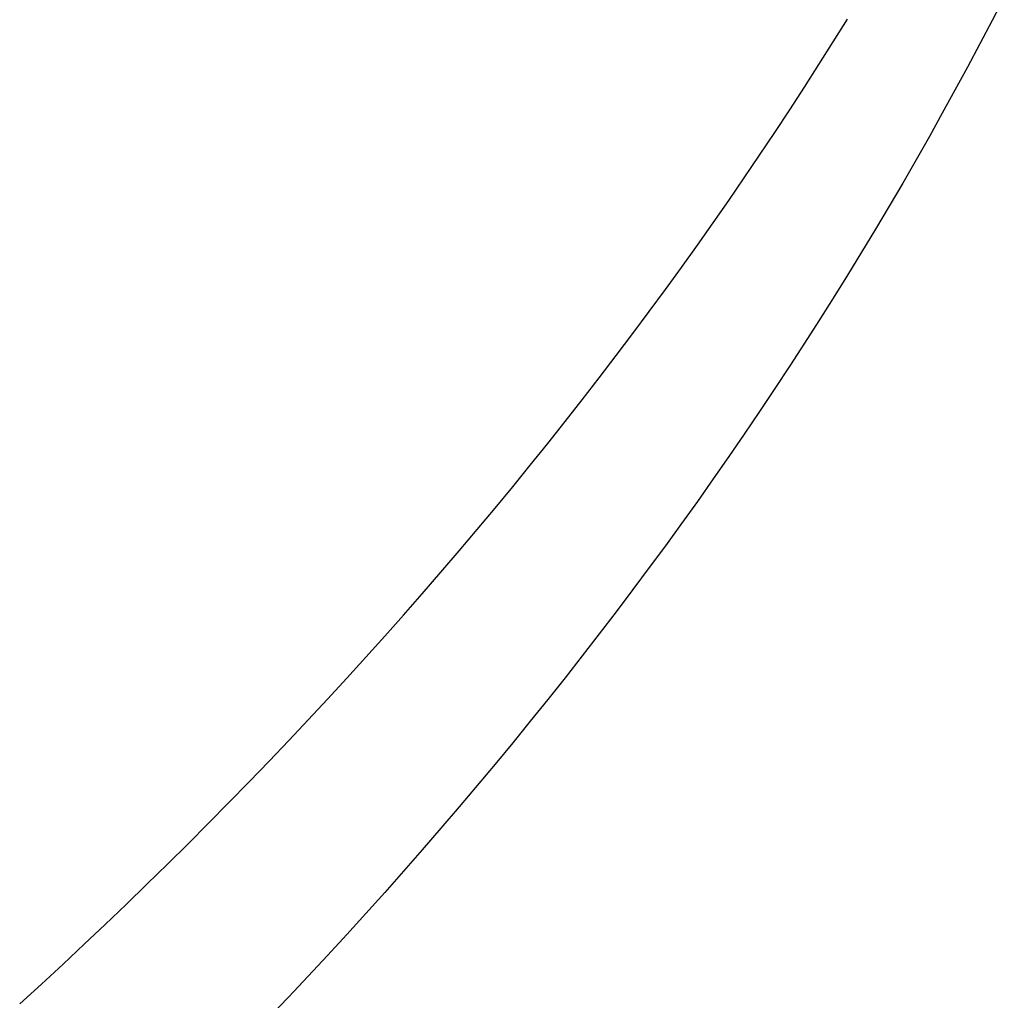
# Model space of a CAD drawing. Extents: x -390 to 1040, y -442 to 627.
# Drawn here: x 244 to 260, y -227 to -211 of the extents above; entities that cross this region are included whole.
import ezdxf

# ---------------------------------------------------------------- set-up
doc = ezdxf.new("R2010")
doc.units = 0
doc.header["$LTSCALE"] = 20
doc.layers.add('DETAIL', color=5, linetype='CONTINUOUS')
doc.layers.add('OUTLINE', color=3, linetype='CONTINUOUS')

msp = doc.modelspace()

# ---------------------------------------------------------------- linework, layer by layer
at = {"layer": 'DETAIL', "color": 5, "linetype": 'CONTINUOUS'}
for p, q in [((259.991, -210.835), (259.79, -211.224)), ((257.153, -211.581), (257.388, -211.203)), ((259.79, -211.224), (259.587, -211.612)), ((256.915, -211.958), (257.153, -211.581)), ((259.587, -211.612), (259.381, -211.999)), ((259.587, -211.612), (259.587, -211.612)), ((256.675, -212.332), (256.915, -211.958)), ((256.915, -211.958), (256.915, -211.958)), ((259.381, -211.999), (259.172, -212.384)), ((256.432, -212.707), (256.675, -212.332)), ((259.172, -212.384), (258.962, -212.766)), ((259.172, -212.384), (259.172, -212.384)), ((256.183, -213.084), (256.432, -212.707)), ((256.432, -212.707), (256.432, -212.707)), ((258.962, -212.766), (258.748, -213.15)), ((255.93, -213.463), (256.183, -213.084)), ((258.748, -213.15), (258.528, -213.536)), ((258.748, -213.15), (258.748, -213.15)), ((255.675, -213.838), (255.93, -213.463)), ((255.93, -213.463), (255.93, -213.463)), ((258.528, -213.536), (258.305, -213.923)), ((255.419, -214.212), (255.675, -213.838)), ((258.305, -213.923), (258.079, -214.308)), ((258.305, -213.923), (258.305, -213.923)), ((255.16, -214.584), (255.419, -214.212)), ((255.419, -214.212), (255.419, -214.212)), ((258.079, -214.308), (257.852, -214.691)), ((254.898, -214.955), (255.16, -214.584)), ((257.852, -214.691), (257.621, -215.072)), ((257.852, -214.691), (257.852, -214.691)), ((254.633, -215.324), (254.898, -214.955)), ((254.898, -214.955), (254.898, -214.955)), ((257.621, -215.072), (257.388, -215.452)), ((254.367, -215.69), (254.633, -215.324)), ((257.388, -215.452), (257.153, -215.831)), ((257.388, -215.452), (257.388, -215.452)), ((254.099, -216.055), (254.367, -215.69)), ((254.367, -215.69), (254.367, -215.69)), ((257.153, -215.831), (256.915, -216.207)), ((253.828, -216.42), (254.099, -216.055)), ((256.915, -216.207), (256.675, -216.582)), ((256.915, -216.207), (256.915, -216.207)), ((253.55, -216.787), (253.828, -216.42)), ((253.828, -216.42), (253.828, -216.42)), ((256.675, -216.582), (256.432, -216.956)), ((253.269, -217.155), (253.55, -216.787)), ((256.432, -216.956), (256.183, -217.334)), ((256.432, -216.956), (256.432, -216.956)), ((252.986, -217.52), (253.269, -217.155)), ((253.269, -217.155), (253.269, -217.155)), ((256.183, -217.334), (255.93, -217.712)), ((252.702, -217.882), (252.986, -217.52)), ((255.93, -217.712), (255.675, -218.088)), ((255.93, -217.712), (255.93, -217.712)), ((252.415, -218.244), (252.702, -217.882)), ((252.702, -217.882), (252.702, -217.882)), ((255.675, -218.088), (255.419, -218.461)), ((252.125, -218.603), (252.415, -218.244)), ((251.834, -218.961), (252.125, -218.603)), ((252.125, -218.603), (252.125, -218.603)), ((255.419, -218.461), (255.16, -218.833)), ((255.419, -218.461), (255.419, -218.461)), ((255.16, -218.833), (254.898, -219.204)), ((251.54, -219.317), (251.834, -218.961)), ((254.898, -219.204), (254.633, -219.573)), ((254.898, -219.204), (254.898, -219.204)), ((251.245, -219.67), (251.54, -219.317)), ((251.54, -219.317), (251.54, -219.317)), ((254.633, -219.573), (254.367, -219.94)), ((250.946, -220.023), (251.245, -219.67)), ((250.641, -220.38), (250.946, -220.023)), ((250.946, -220.023), (250.946, -220.023)), ((254.367, -219.94), (254.099, -220.304)), ((254.367, -219.94), (254.367, -219.94)), ((250.332, -220.737), (250.641, -220.38)), ((254.099, -220.304), (253.828, -220.669)), ((250.021, -221.091), (250.332, -220.737)), ((250.332, -220.737), (250.332, -220.737)), ((253.828, -220.669), (253.55, -221.036)), ((253.828, -220.669), (253.828, -220.669)), ((253.55, -221.036), (253.269, -221.404)), ((249.709, -221.442), (250.021, -221.091)), ((249.395, -221.792), (249.709, -221.442)), ((249.709, -221.442), (249.709, -221.442)), ((253.269, -221.404), (252.986, -221.769)), ((253.269, -221.404), (253.269, -221.404)), ((249.078, -222.14), (249.395, -221.792)), ((252.986, -221.769), (252.702, -222.132)), ((248.759, -222.487), (249.078, -222.14)), ((249.078, -222.14), (249.078, -222.14)), ((252.702, -222.132), (252.415, -222.493)), ((252.702, -222.132), (252.702, -222.132)), ((248.438, -222.831), (248.759, -222.487)), ((252.415, -222.493), (252.125, -222.853)), ((248.116, -223.173), (248.438, -222.831)), ((248.438, -222.831), (248.438, -222.831)), ((252.125, -222.853), (251.834, -223.211)), ((252.125, -222.853), (252.125, -222.853)), ((247.791, -223.514), (248.116, -223.173)), ((251.834, -223.211), (251.54, -223.566)), ((247.458, -223.859), (247.791, -223.514)), ((247.791, -223.514), (247.791, -223.514)), ((251.54, -223.566), (251.245, -223.919)), ((251.54, -223.566), (251.54, -223.566)), ((247.122, -224.203), (247.458, -223.859)), ((251.245, -223.919), (250.946, -224.273)), ((246.785, -224.545), (247.122, -224.203)), ((247.122, -224.203), (247.122, -224.203)), ((250.946, -224.273), (250.641, -224.629)), ((250.946, -224.273), (250.946, -224.273)), ((246.446, -224.884), (246.785, -224.545)), ((250.641, -224.629), (250.332, -224.986)), ((246.105, -225.222), (246.446, -224.884)), ((246.446, -224.884), (246.446, -224.884)), ((250.332, -224.986), (250.021, -225.34)), ((250.332, -224.986), (250.332, -224.986)), ((245.762, -225.558), (246.105, -225.222)), ((250.021, -225.34), (249.709, -225.692)), ((245.417, -225.892), (245.762, -225.558)), ((245.762, -225.558), (245.762, -225.558)), ((249.709, -225.692), (249.395, -226.042)), ((249.709, -225.692), (249.709, -225.692)), ((245.07, -226.223), (245.417, -225.892)), ((249.395, -226.042), (249.078, -226.39)), ((244.722, -226.552), (245.07, -226.223)), ((245.07, -226.223), (245.07, -226.223)), ((249.078, -226.39), (248.759, -226.737)), ((249.078, -226.39), (249.078, -226.39)), ((244.371, -226.881), (244.722, -226.552)), ((248.759, -226.737), (248.438, -227.081)), ((244.013, -227.212), (244.371, -226.881)), ((244.371, -226.881), (244.371, -226.881)), ((248.438, -227.081), (248.116, -227.422)), ((248.438, -227.081), (248.438, -227.081)), ((243.652, -227.542), (244.013, -227.212)), ((248.116, -227.422), (247.791, -227.764))]:
    msp.add_line(p, q, dxfattribs=at)
at = {"layer": 'OUTLINE', "color": 3, "linetype": 'CONTINUOUS'}
for p, q in [((259.991, -210.835), (259.79, -211.224)), ((259.79, -211.224), (259.587, -211.612)), ((259.587, -211.612), (259.381, -211.999)), ((259.587, -211.612), (259.587, -211.612)), ((259.381, -211.999), (259.172, -212.384)), ((259.172, -212.384), (258.962, -212.766)), ((259.172, -212.384), (259.172, -212.384)), ((258.962, -212.766), (258.748, -213.15)), ((258.748, -213.15), (258.528, -213.536)), ((258.748, -213.15), (258.748, -213.15)), ((258.528, -213.536), (258.305, -213.923)), ((258.305, -213.923), (258.079, -214.308)), ((258.305, -213.923), (258.305, -213.923)), ((258.079, -214.308), (257.852, -214.691)), ((257.852, -214.691), (257.621, -215.072)), ((257.852, -214.691), (257.852, -214.691)), ((257.621, -215.072), (257.388, -215.452)), ((257.388, -215.452), (257.153, -215.831)), ((257.388, -215.452), (257.388, -215.452)), ((257.153, -215.831), (256.915, -216.207)), ((256.915, -216.207), (256.675, -216.582)), ((256.915, -216.207), (256.915, -216.207)), ((256.675, -216.582), (256.432, -216.956)), ((256.432, -216.956), (256.183, -217.334)), ((256.432, -216.956), (256.432, -216.956)), ((256.183, -217.334), (255.93, -217.712)), ((255.93, -217.712), (255.675, -218.088)), ((255.93, -217.712), (255.93, -217.712)), ((255.675, -218.088), (255.419, -218.461)), ((255.419, -218.461), (255.16, -218.833)), ((255.419, -218.461), (255.419, -218.461)), ((255.16, -218.833), (254.898, -219.204)), ((254.898, -219.204), (254.633, -219.573)), ((254.898, -219.204), (254.898, -219.204)), ((254.633, -219.573), (254.367, -219.94)), ((254.367, -219.94), (254.099, -220.304)), ((254.367, -219.94), (254.367, -219.94)), ((254.099, -220.304), (253.828, -220.669)), ((253.828, -220.669), (253.55, -221.036)), ((253.828, -220.669), (253.828, -220.669)), ((253.55, -221.036), (253.269, -221.404)), ((253.269, -221.404), (252.986, -221.769)), ((253.269, -221.404), (253.269, -221.404)), ((252.986, -221.769), (252.702, -222.132)), ((252.702, -222.132), (252.415, -222.493)), ((252.702, -222.132), (252.702, -222.132)), ((252.415, -222.493), (252.125, -222.853)), ((252.125, -222.853), (251.834, -223.211)), ((252.125, -222.853), (252.125, -222.853)), ((251.834, -223.211), (251.54, -223.566)), ((251.54, -223.566), (251.245, -223.919)), ((251.54, -223.566), (251.54, -223.566)), ((251.245, -223.919), (250.946, -224.273)), ((250.946, -224.273), (250.641, -224.629)), ((250.946, -224.273), (250.946, -224.273)), ((250.641, -224.629), (250.332, -224.986)), ((250.332, -224.986), (250.021, -225.34)), ((250.332, -224.986), (250.332, -224.986)), ((250.021, -225.34), (249.709, -225.692)), ((249.709, -225.692), (249.395, -226.042)), ((249.709, -225.692), (249.709, -225.692)), ((249.395, -226.042), (249.078, -226.39)), ((249.078, -226.39), (248.759, -226.737)), ((249.078, -226.39), (249.078, -226.39)), ((248.759, -226.737), (248.438, -227.081)), ((248.438, -227.081), (248.116, -227.422)), ((248.438, -227.081), (248.438, -227.081)), ((248.116, -227.422), (247.791, -227.764))]:
    msp.add_line(p, q, dxfattribs=at)

doc.saveas('drawing.dxf')
